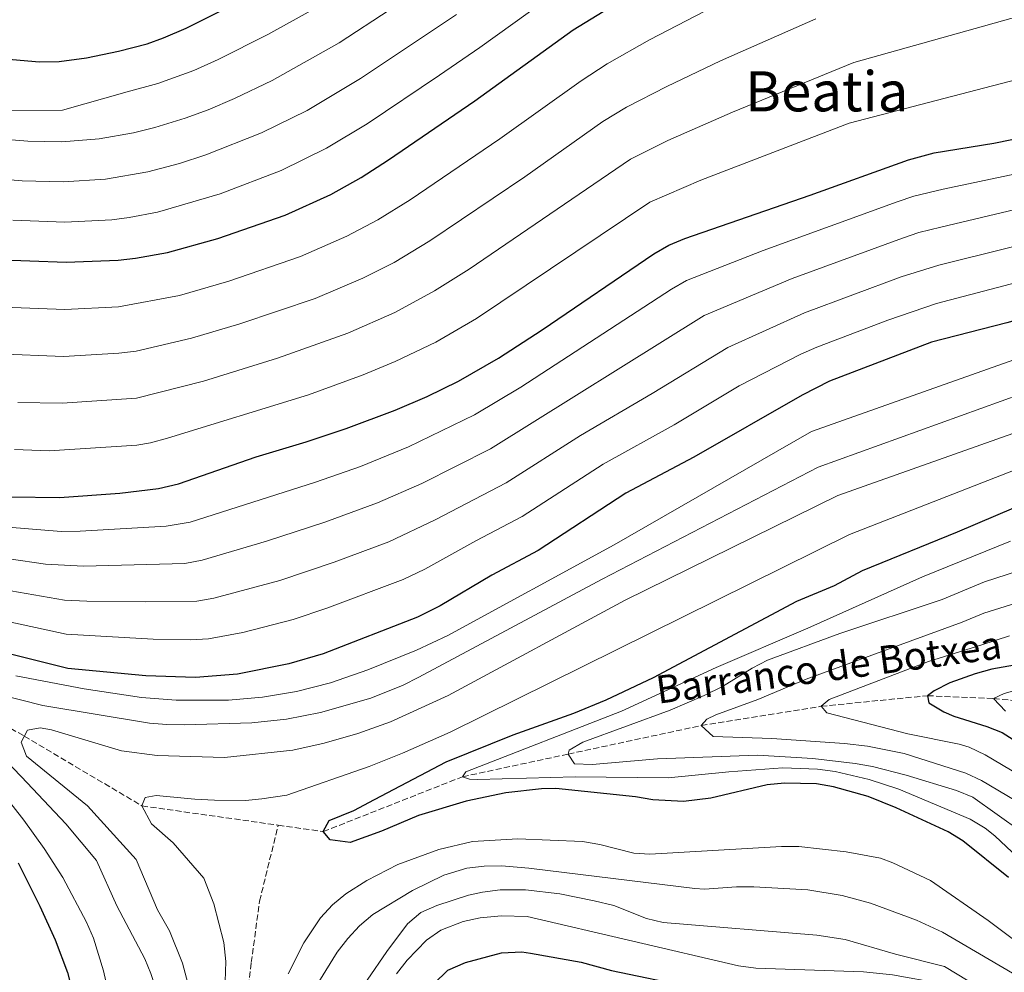
# Model space of a CAD drawing. Units: metres. Extents: x 648038 to 651489, y 4746219 to 4748605.
# Drawn here: x 650240 to 650523, y 4746811 to 4747085 of the extents above; entities that cross this region are included whole.
import ezdxf
from ezdxf.enums import TextEntityAlignment as Align

# ---------------------------------------------------------------- set-up
doc = ezdxf.new("R2010")
doc.units = ezdxf.units.M
doc.header["$MEASUREMENT"] = 0
doc.linetypes.add('DGN Style 3', pattern=[2.435891, 1.739922, -0.695969])
for name, color, linetype, lineweight in [('Barranco lineal', 142, 'DGN Style 3', 13), ('Curva de nivel directora', 30, 'Continuous', 30), ('Curva de nivel intermedia', 30, 'Continuous', 0), ('Texto de arroyo-regatas y barrancos', 142, 'Continuous', 0), ('Texto de Área (paraje) menor', 7, 'Continuous', 0)]:
    doc.layers.add(name, color=color, linetype=linetype, lineweight=lineweight)
doc.styles.add('Style-Arial', font='arial.ttf')

msp = doc.modelspace()

# ---------------------------------------------------------------- linework, layer by layer
at = {"layer": 'Barranco lineal', "color": 142, "linetype": 'DGN Style 3', "lineweight": 13}
for points in [[(650314.33, 4746853.37, 1026.25), (650327.3, 4746851.53, 1025), (650367.29, 4746867.27, 1020), (650397.66, 4746873.78, 1015), (650435.88, 4746881.98, 1010), (650470.32, 4746887.52, 1005), (650500.87, 4746890.55, 1000), (650519.84, 4746889.73, 995), (650536.8, 4746888.16, 990), (650561.69, 4746885.43, 985), (650593.81, 4746879.86, 980), (650619.45, 4746878.58, 975), (650646.25, 4746879.01, 970), (650699.19, 4746877.21, 965), (650770.66, 4746878.87, 960), (650793.07, 4746881.14, 958.05), (650813.85, 4746885.66, 957.5), (650841.55, 4746895.68, 955), (650860.05, 4746903.25, 953.16), (650891.08, 4746919.47, 950), (650953.99, 4746958.81, 945), (650994.95, 4746980.26, 942.83)], [(650218.41, 4746891.91, 1040), (650241.4, 4746878.95, 1035), (650275.22, 4746858.91, 1030), (650314.33, 4746853.37, 1026.25)], [(650235.02, 4746654.98, 1039.68), (650235.92, 4746659.06, 1039.57), (650241.01, 4746676.65, 1039.57), (650246.5, 4746689.56, 1038.6), (650258.84, 4746710.44, 1036.32), (650262.78, 4746715.65, 1035), (650283.04, 4746741.75, 1034.24), (650296.17, 4746761.86, 1032.51), (650302.32, 4746780.62, 1030), (650306.62, 4746813.91, 1027.61), (650309.01, 4746831.55, 1026.75), (650314.33, 4746853.37, 1026.25)]]:
    msp.add_polyline3d(points, dxfattribs=at)
at = {"layer": 'Curva de nivel directora', "color": 30, "linetype": 'Continuous', "lineweight": 30, "flags": 128}
for points, elevation in [([(650235.87, 4747073.46), (650245.82, 4747072.62), (650251.4, 4747072.77), (650259.33, 4747073.77), (650268.43, 4747075.68), (650276.71, 4747077.83), (650281.43, 4747079.49), (650287.94, 4747082.3), (650310.82, 4747093.89)], 1125), ([(650232.45, 4747015.9), (650253.44, 4747015.05), (650268.4, 4747015.67), (650273.39, 4747016.24), (650282.53, 4747017.87), (650297, 4747021.85), (650316.37, 4747028.62), (650329.46, 4747034.55), (650338.2, 4747039.41), (650346.04, 4747044.5), (650370.79, 4747061.44), (650399.1, 4747081.8), (650416.82, 4747092.76)], 1100), ([(650237.63, 4746947.67), (650251.49, 4746947.53), (650268.89, 4746948.77), (650280.01, 4746950.12), (650285.71, 4746951.38), (650308, 4746959.19), (650322.38, 4746963.45), (650333.84, 4746967.27), (650347.92, 4746972.55), (650357.11, 4746976.51), (650366.1, 4746980.92), (650377.59, 4746987.55), (650390.17, 4746995.7), (650422.21, 4747017.45), (650426.55, 4747019.93), (650431.17, 4747021.9), (650467.14, 4747034.29), (650495.41, 4747044.44), (650502.75, 4747046.51), (650519.9, 4747049.31), (650551.44, 4747055.69)], 1075), ([(650728.2, 4747025.23), (650721.37, 4747023.91), (650704.16, 4747021.34), (650690.48, 4747020.33), (650654.43, 4747019.76), (650635.96, 4747018.9), (650611.03, 4747017.05), (650591.98, 4747014.81), (650570.01, 4747010.7), (650523.62, 4746997.64), (650501.99, 4746992.09), (650472.66, 4746980.86), (650464.86, 4746976.91), (650433.77, 4746959.06), (650414.16, 4746948.72), (650389.05, 4746932.3), (650375.73, 4746925.19), (650360.91, 4746916.34), (650354.36, 4746913.14), (650327.23, 4746902.58), (650317.37, 4746899.69), (650302.64, 4746896.72)], 1050), ([(650524.16, 4746838.38), (650511.03, 4746848.87), (650506.74, 4746851.45), (650491.82, 4746858.31), (650483.8, 4746861.58), (650473.84, 4746864.37), (650468.92, 4746865.24), (650459.76, 4746865.43), (650454.77, 4746864.99), (650438.6, 4746861.17), (650430.76, 4746860.16), (650421.91, 4746860.66), (650416.98, 4746861.51), (650394.06, 4746863.94), (650389.99, 4746863.81), (650379.76, 4746862.65), (650368.33, 4746860.26), (650354.67, 4746856.11), (650344.05, 4746851.64), (650335.06, 4746848.41), (650329.24, 4746849.13), (650327.3, 4746851.53), (650329, 4746854.68), (650336.08, 4746857.54), (650342.03, 4746860.73), (650362.56, 4746871.56), (650381.82, 4746879.33), (650399.31, 4746885.53), (650408.57, 4746889.33), (650422.1, 4746895.83), (650463.27, 4746917.76), (650474.15, 4746922.23), (650482.17, 4746926.49), (650509.44, 4746937.62), (650531.44, 4746947.04)], 1025), ([(650302.64, 4746896.72), (650290.55, 4746895.75), (650276.33, 4746896.28), (650253.92, 4746898.37), (650185.12, 4746915.5)], 1050), ([(650525.8, 4746899.36), (650519.37, 4746898.18), (650514.56, 4746896.84), (650507.26, 4746894.25), (650502.77, 4746891.97), (650500.87, 4746890.55), (650501.23, 4746888.48), (650505.57, 4746885.95), (650508.38, 4746884.72), (650517.93, 4746881.71), (650522.3, 4746879.98), (650526.54, 4746877.32)], 1000), ([(650239.61, 4746842.57), (650245.88, 4746830.12), (650250.27, 4746820.46), (650253.78, 4746811.08), (650259.12, 4746790.37), (650259.52, 4746785.38), (650259.49, 4746773.36), (650258.97, 4746768.4), (650258.21, 4746764.84), (650256.61, 4746760.09), (650255, 4746756.82), (650246.07, 4746743.52), (650243.05, 4746739.54), (650239.11, 4746735.12)], 1050), ([(650368.14, 4746813.93), (650378.44, 4746816.65), (650384.33, 4746816.98), (650386.85, 4746816.57), (650401.38, 4746813.97), (650410.08, 4746811.64), (650433.13, 4746806.88), (650456.16, 4746804.28), (650483.92, 4746805.21), (650491.82, 4746804.87), (650499.3, 4746802.79), (650508.29, 4746798.9), (650516.14, 4746793.33), (650518.94, 4746790.49), (650521.78, 4746786.37), (650530.07, 4746772.13)], 1050), ([(650359.03, 4746807.8), (650363.05, 4746811.7), (650368.14, 4746813.93)], 1050)]:
    msp.add_lwpolyline(points, dxfattribs=dict(at, elevation=elevation))
at = {"layer": 'Curva de nivel intermedia', "color": 30, "linetype": 'Continuous', "lineweight": 0, "flags": 128}
for points, elevation in [([(650234.49, 4747058.53), (650252.37, 4747058.74), (650270.96, 4747064.05), (650279.8, 4747066.37), (650290.14, 4747070.14), (650297.12, 4747073.31), (650311.38, 4747080.48), (650325.71, 4747088.41), (650352.17, 4747105.3), (650364.12, 4747113.89), (650381.7, 4747128.39), (650401.64, 4747145.62), (650410.67, 4747152.77), (650430.17, 4747163.89), (650446.76, 4747173.98), (650449.06, 4747176.68)], 1120), ([(650230.52, 4747050.83), (650242.47, 4747049.85), (650252.21, 4747049.68), (650262.96, 4747050.53), (650272.81, 4747052.26), (650278.92, 4747053.77), (650287.66, 4747056.43), (650294.22, 4747058.87), (650301.81, 4747062.1), (650312.58, 4747067.27), (650331.83, 4747078.14), (650361.18, 4747097.34)], 1115), ([(650238.12, 4747027.13), (650253.03, 4747026.59), (650266.59, 4747027.29), (650271.56, 4747027.89), (650279.71, 4747029.43), (650297.66, 4747034.69), (650315.22, 4747041.46), (650328.25, 4747047.79), (650339.87, 4747054.86), (650360.72, 4747068.83), (650372.24, 4747076.76), (650395.63, 4747093.6)], 1105), ([(650239.56, 4746974.8), (650252.27, 4746974.54), (650273.68, 4746976.01), (650292.93, 4746980.95), (650314.12, 4746987.47), (650334.33, 4746994.66), (650347.83, 4747000.62), (650359.27, 4747006.82), (650369.17, 4747013.05), (650415.57, 4747044.68), (650426.28, 4747049.99), (650444.82, 4747058.17), (650479.68, 4747072.46), (650542.23, 4747089.96)], 1085), ([(650233.54, 4746988.78), (650252.66, 4746988.04), (650268.6, 4746988.91), (650273.55, 4746989.57), (650289.46, 4746993.26), (650303.32, 4746997.35), (650324.94, 4747004.67), (650338.68, 4747010.54), (650347.61, 4747015.04), (650357.9, 4747021.22), (650385.16, 4747039.64), (650407.64, 4747055.45), (650414.39, 4747059.58), (650425.94, 4747065.53), (650441.4, 4747072.92), (650468.8, 4747085.03)], 1090), ([(650234.93, 4747038.94), (650240.79, 4747038.47), (650252.62, 4747038.13), (650264.77, 4747038.91), (650276.89, 4747040.99), (650285.99, 4747043.44), (650293.6, 4747045.89), (650309.51, 4747052.23), (650322.62, 4747058.7), (650337.95, 4747067.86), (650365.57, 4747086.26)], 1110), ([(650235.49, 4747002.21), (650253.05, 4747001.54), (650268.5, 4747002.29), (650286, 4747005.56), (650300.16, 4747009.6), (650320.8, 4747016.7), (650334.07, 4747022.54), (650342.92, 4747027.21), (650352.25, 4747033.03), (650377.97, 4747050.54), (650401.38, 4747067.22), (650408.85, 4747072.04), (650421.03, 4747078.94), (650436.93, 4747087.21)], 1095), ([(650238.59, 4746961.24), (650248.6, 4746960.91), (650273.78, 4746962.55), (650277.69, 4746963.23), (650282.52, 4746964.54), (650323.01, 4746976.99), (650338.77, 4746982.71), (650347.9, 4746986.53), (650359.63, 4746992.14), (650371.28, 4746998.94), (650421.06, 4747032.3), (650435.73, 4747038.63), (650478.37, 4747055.03), (650549.25, 4747073.47), (650585.11, 4747084.65), (650594.85, 4747087)], 1080), ([(650232.04, 4746939.31), (650251.98, 4746937.7), (650257.45, 4746937.78), (650282.12, 4746939.25), (650289.09, 4746940.45), (650325.05, 4746951.93), (650337.94, 4746956.44), (650351.76, 4746962.05), (650370.69, 4746971.2), (650384.08, 4746979.22), (650427.29, 4747007.31), (650431.61, 4747009.83), (650453.68, 4747018.48), (650492.16, 4747032.41), (650496.9, 4747034.01), (650505.34, 4747036.09), (650553.87, 4747046.33)], 1070), ([(650586.47, 4747044.59), (650504.72, 4747025.15), (650498.38, 4747023.59), (650493.66, 4747021.96), (650461.95, 4747010.37), (650436.67, 4746999.73), (650375.28, 4746961.48), (650355.61, 4746951.55), (650342.89, 4746945.95), (650327.72, 4746940.42), (650310.96, 4746934.92), (650292.48, 4746929.52), (650287.56, 4746928.58), (650258.43, 4746927.74), (650247.48, 4746928.32), (650226.53, 4746931.38)], 1065), ([(650230.84, 4746921.85), (650252.95, 4746918.03), (650259.41, 4746917.69), (650276.33, 4746917.51), (650290.93, 4746917.74), (650295.87, 4746918.58), (650314.79, 4746923.66), (650330.38, 4746928.91), (650346.15, 4746934.79), (650359.46, 4746941.06), (650379.87, 4746951.75), (650401.21, 4746965.34), (650421.73, 4746977.34), (650443.48, 4746990.57), (650465.52, 4747000.53), (650493.25, 4747010.83), (650504.09, 4747014.2), (650564.51, 4747029.24), (650593.22, 4747035.61), (650608.73, 4747037.92), (650629.25, 4747040.36)], 1060), ([(650217.63, 4746916.02), (650253.43, 4746908.2), (650278.44, 4746906.79), (650289.3, 4746906.63), (650294.29, 4746906.9), (650304.15, 4746908.72), (650318.62, 4746912.4), (650328.36, 4746915.66), (650350.25, 4746923.96), (650356.43, 4746926.88), (650371.09, 4746935.06), (650384.46, 4746942.03), (650407.69, 4746957.03), (650428.12, 4746968.41), (650446.79, 4746979.54), (650464.51, 4746988.68), (650469.09, 4746990.7), (650489.42, 4746998.39), (650503.47, 4747003.25), (650567.26, 4747019.97)], 1055), ([(650701.3, 4747010.12), (650689.87, 4747009.75), (650660.16, 4747009.77), (650640.77, 4747009.13), (650611.83, 4747007.39), (650598.1, 4747005.87), (650592.27, 4747005.05), (650571.67, 4747001.01), (650541.04, 4746992.47), (650467.5, 4746966.47), (650410.85, 4746933.9), (650363.07, 4746907.81), (650354.05, 4746903.59), (650340.12, 4746898.01), (650329.36, 4746894.25), (650319.64, 4746891.73), (650309.8, 4746890.09), (650300.1, 4746889.26), (650285.07, 4746889.23), (650275.08, 4746890.07), (650258.66, 4746892.53), (650239.01, 4746896.25)], 1045), ([(650282.34, 4746882.25), (650287.37, 4746882.2), (650306.75, 4746882.75), (650316.71, 4746883.83), (650326.49, 4746885.71), (650340.95, 4746889.88), (650350.21, 4746893.63), (650354.71, 4746895.84), (650407.42, 4746924.03), (650469.41, 4746956.19), (650533.69, 4746979.35)], 1040), ([(650288.76, 4746806.56), (650286.88, 4746813.72), (650283.09, 4746822.97), (650279.72, 4746829.02), (650273.53, 4746843.49), (650259.56, 4746858.95), (650242.03, 4746873.15), (650240.51, 4746877.21), (650242.29, 4746880.7), (650245.93, 4746881.35), (650249.23, 4746880.78), (650269.35, 4746874.69), (650279.6, 4746873.42), (650298.96, 4746872.77), (650318.55, 4746874.91), (650327.59, 4746876.91), (650337.21, 4746879.71), (650346.58, 4746883.08), (650363.13, 4746890.61), (650414.03, 4746917.98), (650475.06, 4746948.09), (650532.94, 4746968.58)], 1035), ([(650532.19, 4746957.81), (650478.49, 4746936.85), (650363.73, 4746880.11), (650350.04, 4746874.02), (650340.52, 4746870.26), (650316.84, 4746862), (650309.65, 4746860.96), (650304.97, 4746860.47), (650296.03, 4746860.54), (650290.39, 4746860.82), (650279.27, 4746861.91), (650276.15, 4746861.35), (650275.22, 4746858.91), (650277.97, 4746853.74), (650284.2, 4746848.34), (650293, 4746838.12), (650295.86, 4746830.78), (650298.76, 4746819.7), (650299.26, 4746814.24), (650299.16, 4746808.51)], 1030), ([(650526.8, 4746844.06), (650520.21, 4746850.28), (650517.39, 4746852.55), (650513.08, 4746855.07), (650492.64, 4746863.73), (650484.07, 4746866.53), (650474.33, 4746868.81), (650469.28, 4746869.46), (650459.28, 4746869.82), (650443.83, 4746868.71), (650426.39, 4746866.92), (650399.65, 4746867.29), (650371.72, 4746866.53), (650369.29, 4746866.59), (650367.29, 4746867.27), (650368.23, 4746868.67), (650412.91, 4746886.14), (650440.15, 4746898.7), (650466.52, 4746909.95), (650499.44, 4746924.72), (650524.72, 4746934.95)], 1020), ([(650527.82, 4746851.42), (650513.83, 4746861.43), (650509.19, 4746863.32), (650494.7, 4746867.76), (650485.01, 4746870.22), (650480.1, 4746871.11), (650467.89, 4746872.54), (650452.05, 4746873.47), (650423.26, 4746872.44), (650404.49, 4746870.8), (650399.5, 4746870.94), (650397.66, 4746873.78), (650397.91, 4746874.91), (650401.87, 4746877.23), (650426.9, 4746886.45), (650436.69, 4746890.61), (650442, 4746893.16), (650450.5, 4746898.49), (650454.93, 4746900.77), (650475.63, 4746908.38), (650505.1, 4746918.21), (650517.25, 4746923.22), (650533.17, 4746928.45)], 1015), ([(650528.85, 4746858.79), (650516.37, 4746866.19), (650511.85, 4746868.29), (650494.17, 4746873.96), (650483.66, 4746876.03), (650476.98, 4746876.78), (650456.09, 4746878.31), (650439.29, 4746878.8), (650435.88, 4746881.98), (650437.51, 4746883.82), (650440.02, 4746885.06), (650452.12, 4746889.47), (650465.96, 4746895.26), (650510.76, 4746911.69), (650517.02, 4746914.25), (650527.74, 4746917.6)], 1010), ([(650517.37, 4746873.6), (650512.85, 4746875.74), (650509.9, 4746876.6), (650495.2, 4746879.58), (650471.9, 4746885.63), (650470.32, 4746887.52), (650472.65, 4746889.45), (650501.18, 4746900.37), (650516.41, 4746905.18), (650524.37, 4746907.8)], 1005), ([(650222.12, 4746893.95), (650246.75, 4746887.73), (650277.35, 4746882.71), (650282.34, 4746882.25)], 1040), ([(650523.26, 4746886.11), (650519.84, 4746889.73), (650522.89, 4746891.22), (650527.97, 4746892.66)], 995), ([(650237.88, 4746704.78), (650264.37, 4746744.15), (650269.54, 4746752.56), (650274.53, 4746761.79), (650277.92, 4746770.12), (650279.28, 4746775.03), (650280.2, 4746779.94), (650280.98, 4746789.75), (650280.85, 4746796.04), (650280.34, 4746800.95), (650279.35, 4746805.86), (650277.77, 4746810.77), (650276.02, 4746814.95), (650268.04, 4746830.24), (650262.19, 4746843.22), (650253.39, 4746853.79), (650240.65, 4746867.27), (650227.92, 4746880.39)], 1040), ([(650529.87, 4746866.16), (650517.37, 4746873.6)], 1005), ([(650230.61, 4746868.27), (650241.29, 4746854.79), (650247.12, 4746846.67), (650252.52, 4746838.29), (650259.33, 4746825.55), (650261.27, 4746820.91), (650264.17, 4746811.55), (650266.35, 4746801.79), (650267.36, 4746795.7), (650267.89, 4746790.42), (650267.93, 4746779.87), (650267.59, 4746771.5), (650266.63, 4746766.61), (650262.9, 4746756.72), (650260.82, 4746752.19), (650258.31, 4746747.85), (650252.31, 4746739.43), (650246.13, 4746731.59), (650238.66, 4746722.74)], 1045), ([(650317.17, 4746810.71), (650321.7, 4746819.58), (650326.53, 4746826.78), (650329.96, 4746830.5), (650333.8, 4746833.68), (650339.77, 4746837.52), (650348.68, 4746842.1), (650360.46, 4746846.38), (650370.17, 4746848.67), (650383.13, 4746849.43), (650401.77, 4746848.66), (650406.71, 4746847.8), (650416.49, 4746845.36), (650421.08, 4746845.07), (650458.88, 4746847.25), (650463.87, 4746847.27), (650477.47, 4746845.73), (650487.36, 4746843.9), (650490.87, 4746842.59), (650501.69, 4746837.51), (650518.27, 4746826.03), (650526.66, 4746819.68)], 1030), ([(650525.22, 4746810.82), (650505.16, 4746822.62), (650497.69, 4746826.07), (650484.5, 4746830.97), (650476.35, 4746833.21), (650466.49, 4746834.84), (650450.99, 4746835.66), (650446, 4746835.64), (650436.81, 4746835.01), (650433.98, 4746835.16), (650386.35, 4746841.03), (650378.53, 4746841.65), (650373.53, 4746841.62), (650368.54, 4746840.98), (650361.91, 4746838.99), (650352.93, 4746834.59), (650341.49, 4746827.73), (650337.66, 4746824.48), (650334.34, 4746820.83), (650331.26, 4746816.88), (650326.05, 4746808.38)], 1035), ([(650525.63, 4746800.66), (650505.74, 4746812.81), (650491.64, 4746816.27), (650477.23, 4746820.57), (650469.09, 4746821.76), (650424.89, 4746825.4), (650420.15, 4746826.57), (650410.78, 4746830.27), (650405.11, 4746831.65), (650395.28, 4746833.6), (650385.39, 4746834.83), (650378.07, 4746834.79), (650373.07, 4746834.17), (650369.04, 4746833.3), (650359.94, 4746830.34), (650355.3, 4746828.27), (650351.49, 4746825.06), (650345.53, 4746817.1), (650339.93, 4746808.83)], 1040), ([(650348.37, 4746810.64), (650351.35, 4746814.61), (650356.92, 4746820.31), (650361.09, 4746823.22), (650367.44, 4746825.73), (650372.33, 4746826.78), (650378.5, 4746827.33), (650385.88, 4746827.13), (650446.56, 4746812.94), (650451.52, 4746812.32)], 1045), ([(650451.52, 4746812.32), (650482.5, 4746811.28), (650490.76, 4746810.34), (650504.67, 4746807.9), (650523.85, 4746796.96)], 1045)]:
    msp.add_lwpolyline(points, dxfattribs=dict(at, elevation=elevation))

# ---------------------------------------------------------------- texts
at = {"layer": 'Texto de arroyo-regatas y barrancos', "color": 142, "linetype": 'Continuous', "lineweight": 0, "style": 'Style-Arial'}
msp.add_text('Barranco de Botxea', height=8, rotation=7.55, dxfattribs=at).set_placement((650423.44, 4746888.23, 1017.76))
at = {"layer": 'Texto de Área (paraje) menor', "color": 7, "linetype": 'Continuous', "lineweight": 0, "style": 'Style-Arial'}
msp.add_text('Beatia', height=11.5, dxfattribs=at).set_placement((650471.9, 4747064.16, 1084.97), align=Align.MIDDLE_CENTER)

doc.saveas('drawing.dxf')
